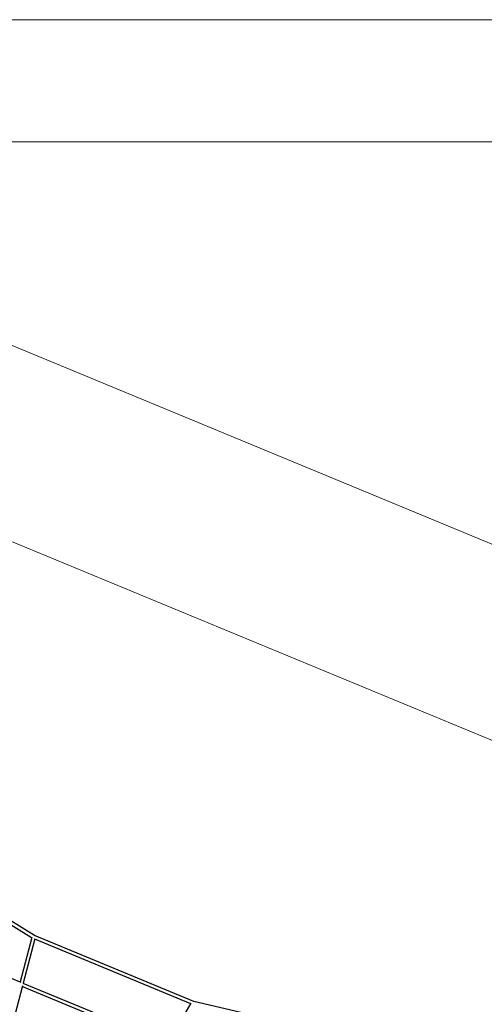
# Model space of a CAD drawing. Units: inches. Extents: x 65 to 236, y -177 to -16.
# Drawn here: x 154 to 178, y -69 to -18 of the extents above; entities that cross this region are included whole.
import ezdxf

# ---------------------------------------------------------------- set-up
doc = ezdxf.new("R2010")
doc.units = ezdxf.units.IN
doc.header["$MEASUREMENT"] = 0
doc.layers.add('Work Layer', color=7, linetype='Continuous')

# ---------------------------------------------------------------- blocks, each defined once
blk = doc.blocks.new('block 3185')
at = {"layer": 'Work Layer', "color": 7, "lineweight": 25}
blk.add_lwpolyline([(172.849, -71.424), (163.382, -69.199)], dxfattribs=at)
blk = doc.blocks.new('block 3187')
at = {"layer": 'Work Layer', "color": 7, "lineweight": 25}
blk.add_lwpolyline([(163.382, -69.199), (155.095, -65.767)], dxfattribs=at)
blk = doc.blocks.new('block 3188')
at = {"layer": 'Work Layer', "color": 7, "lineweight": 25}
blk.add_lwpolyline([(163.225, -69.329), (155.115, -65.97)], dxfattribs=at)
blk = doc.blocks.new('block 3189')
at = {"layer": 'Work Layer', "color": 7, "lineweight": 25}
blk.add_lwpolyline([(155.095, -65.767), (146.838, -60.648)], dxfattribs=at)
blk = doc.blocks.new('block 3190')
at = {"layer": 'Work Layer', "color": 7, "lineweight": 25}
blk.add_lwpolyline([(154.95, -65.889), (146.849, -60.867)], dxfattribs=at)
blk = doc.blocks.new('block 3210')
at = {"layer": 'Work Layer', "color": 7, "lineweight": 25}
blk.add_lwpolyline([(154.473, -68.43), (161.94, -71.522)], dxfattribs=at)
blk = doc.blocks.new('block 3212')
at = {"layer": 'Work Layer', "color": 7, "lineweight": 25}
blk.add_lwpolyline([(146.837, -65.073), (154.384, -68.198)], dxfattribs=at)
blk = doc.blocks.new('block 3213')
at = {"layer": 'Work Layer', "color": 7, "lineweight": 25}
blk.add_lwpolyline([(154.498, -68.245), (162.053, -71.374)], dxfattribs=at)
blk = doc.blocks.new('block 4086')
at = {"layer": 'Work Layer', "color": 7, "lineweight": 25}
blk.add_lwpolyline([(162.032, -71.365), (163.243, -69.298)], dxfattribs=at)
blk = doc.blocks.new('block 4094')
at = {"layer": 'Work Layer', "color": 7, "lineweight": 25}
blk.add_lwpolyline([(154.482, -68.393), (153.894, -70.644)], dxfattribs=at)
blk = doc.blocks.new('block 4095')
at = {"layer": 'Work Layer', "color": 7, "lineweight": 25}
blk.add_lwpolyline([(154.956, -65.868), (154.351, -68.184)], dxfattribs=at)
blk = doc.blocks.new('block 4096')
at = {"layer": 'Work Layer', "color": 7, "lineweight": 25}
blk.add_lwpolyline([(155.124, -65.936), (154.519, -68.254)], dxfattribs=at)

msp = doc.modelspace()

# ---------------------------------------------------------------- linework, layer by layer
at = {"layer": 'Work Layer', "color": 102, "lineweight": 9}
msp.add_lwpolyline([(83.145, -18.151), (210.851, -18.151)], dxfattribs=at)
at = {"layer": 'Work Layer', "color": 1, "lineweight": 9}
msp.add_lwpolyline([(93.145, -24.501), (201.039, -24.501)], dxfattribs=at)
at = {"layer": 'Work Layer', "color": 102, "lineweight": 18}
msp.add_open_spline([(153.725, -35.011), (153.725, -35.011), (186.475, -48.576), (186.475, -48.576), (191.268, -50.562), (194.732, -54.403), (196.378, -58.922), (199.351, -66.091), (207.105, -84.777), (209.659, -90.942), (211.402, -95.146), (211.541, -100.016), (209.661, -104.554), (209.661, -104.554), (199.336, -129.476), (196.127, -137.228), (194.395, -141.464), (191.037, -145.035), (186.475, -146.925), (186.475, -146.925), (161.898, -156.828), (154.114, -159.97), (149.865, -161.791), (144.914, -161.963), (140.306, -160.054), (140.306, -160.054), (107.556, -146.489), (107.556, -146.489), (102.526, -144.405), (98.96, -140.279), (97.427, -135.468), (94.086, -127.421), (88.278, -113.431), (84.846, -105.17), (82.666, -100.74), (82.332, -95.431), (84.37, -90.512), (84.37, -90.512), (95.669, -63.234), (97.638, -58.467), (99.346, -54.146), (102.736, -50.495), (107.368, -48.576), (107.368, -48.576), (131.139, -38.737), (139.763, -35.162), (144.046, -33.279), (149.061, -33.079), (153.725, -35.011)], degree=3, knots=[0, 0, 0, 0, 1, 1, 1, 2, 2, 2, 3, 3, 3, 4, 4, 4, 5, 5, 5, 6, 6, 6, 7, 7, 7, 8, 8, 8, 9, 9, 9, 10, 10, 10, 11, 11, 11, 12, 12, 12, 13, 13, 13, 14, 14, 14, 15, 15, 15, 16, 16, 16, 16], dxfattribs=at)
at = {"layer": 'Work Layer', "color": 1, "lineweight": 18}
msp.add_open_spline([(152.676, -44.779), (152.676, -44.779), (180.309, -56.225), (180.309, -56.225), (184.354, -57.901), (187.277, -61.141), (188.665, -64.955), (191.174, -71.004), (197.717, -86.77), (199.871, -91.972), (201.342, -95.519), (201.459, -99.628), (199.873, -103.457), (199.873, -103.457), (191.162, -124.485), (188.454, -131.026), (186.992, -134.6), (184.159, -137.613), (180.309, -139.208), (180.309, -139.208), (159.573, -147.564), (153.005, -150.214), (149.42, -151.751), (145.243, -151.897), (141.355, -150.286), (141.355, -150.286), (113.722, -138.84), (113.722, -138.84), (109.477, -137.082), (106.469, -133.6), (105.174, -129.541), (102.356, -122.751), (97.455, -110.947), (94.559, -103.976), (92.72, -100.239), (92.438, -95.759), (94.158, -91.609), (94.158, -91.609), (103.691, -68.593), (105.353, -64.571), (106.794, -60.925), (109.654, -57.844), (113.563, -56.225), (113.563, -56.225), (133.62, -47.924), (140.896, -44.907), (144.51, -43.318), (148.741, -43.149), (152.676, -44.779)], degree=3, knots=[0, 0, 0, 0, 1, 1, 1, 2, 2, 2, 3, 3, 3, 4, 4, 4, 5, 5, 5, 6, 6, 6, 7, 7, 7, 8, 8, 8, 9, 9, 9, 10, 10, 10, 11, 11, 11, 12, 12, 12, 13, 13, 13, 14, 14, 14, 15, 15, 15, 16, 16, 16, 16], dxfattribs=at)

# ---------------------------------------------------------------- block references
at = {"layer": 'Work Layer'}
for name in ['block 3189', 'block 3190', 'block 3212', 'block 4095', 'block 4096', 'block 3187', 'block 3188', 'block 4094', 'block 3210', 'block 3213', 'block 4086', 'block 3185']:
    msp.add_blockref(name, (0, 0), dxfattribs=at)

doc.saveas('drawing.dxf')
